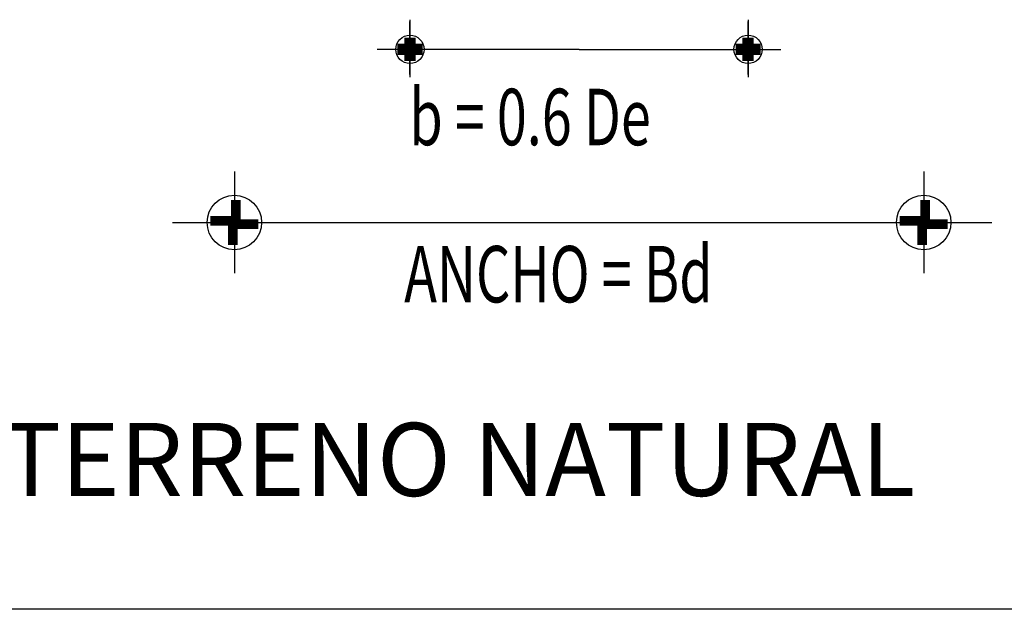
# Model space of a CAD drawing. Extents: x -3011 to 2316, y 3355 to 6912.
# Drawn here: x 807 to 851, y 6535 to 6561 of the extents above; entities that cross this region are included whole.
import ezdxf

# ---------------------------------------------------------------- set-up
doc = ezdxf.new("R2010")
doc.units = 0
doc.layers.add('CUADRO DE DATOS', color=7, linetype='Continuous')
doc.styles.add('LEROY', font='SIMPLEX.shx', dxfattribs={"width": 0.7})
doc.styles.add('ROMANT', font='romant.shx')

msp = doc.modelspace()

# ---------------------------------------------------------------- linework, layer by layer
at = {"layer": 'CUADRO DE DATOS'}
for p, q in [((824.29995, 6560.9264), (824.29995, 6559.61433)), ((839.26587, 6560.9264), (839.26587, 6559.61433)), ((824.29995, 6558.50665), (824.29995, 6560.84509)), ((824.29995, 6560.72201), (824.29995, 6558.38358)), ((839.26587, 6558.50665), (839.26587, 6560.84509)), ((839.26587, 6560.72201), (839.26587, 6558.38358)), ((831.78291, 6559.61433), (822.84749, 6559.61433)), ((831.78291, 6559.61433), (822.84749, 6559.61433)), ((831.78291, 6559.61433), (840.71833, 6559.61433)), ((831.78291, 6559.61433), (840.71833, 6559.61433)), ((816.52849, 6554.20329), (816.52849, 6549.7039)), ((847.03733, 6554.20329), (847.03733, 6549.7039)), ((813.79518, 6551.9536), (850.05163, 6551.9536)), ((1006.69423, 6534.83347), (776.28548, 6534.83347))]:
    msp.add_line(p, q, dxfattribs=at)
at = {"layer": 'CUADRO DE DATOS', "const_width": 0.42768}
for points in [[(824.26301, 6560.13142), (824.26301, 6559.61413)], [(824.3371, 6559.61567), (824.3371, 6560.13296)], [(839.22872, 6559.61567), (839.22872, 6560.13296)], [(839.30281, 6560.13142), (839.30281, 6559.61413)], [(824.30025, 6559.65167), (823.74536, 6559.65167)], [(824.30025, 6559.577), (823.74536, 6559.577)], [(824.26301, 6559.09725), (824.26301, 6559.61453)], [(824.85505, 6559.65106), (824.30016, 6559.65106)], [(824.85505, 6559.57761), (824.30016, 6559.57761)], [(824.3371, 6559.613), (824.3371, 6559.09571)], [(838.71077, 6559.65106), (839.26566, 6559.65106)], [(838.71077, 6559.57761), (839.26566, 6559.57761)], [(839.22872, 6559.613), (839.22872, 6559.09571)], [(839.26557, 6559.65167), (839.82046, 6559.65167)], [(839.26557, 6559.577), (839.82046, 6559.577)], [(839.30281, 6559.09725), (839.30281, 6559.61453)], [(816.59956, 6552.94852), (816.59956, 6551.95321)], [(847.1084, 6552.94852), (847.1084, 6551.95321)], [(815.46041, 6552.02426), (816.52808, 6552.02426)], [(845.96925, 6552.02426), (847.03692, 6552.02426)], [(816.45701, 6551.95102), (816.45701, 6550.95571)], [(816.52791, 6551.88176), (817.59558, 6551.88176)], [(846.96585, 6551.95102), (846.96585, 6550.95571)], [(847.03675, 6551.88176), (848.10442, 6551.88176)]]:
    msp.add_lwpolyline(points, dxfattribs=at)
at = {"layer": 'CUADRO DE DATOS'}
for centre, radius in [((824.29995, 6559.61433), 0.62638), ((824.29995, 6559.61433), 0.62638), ((839.26587, 6559.61433), 0.62638), ((839.26587, 6559.61433), 0.62638), ((816.52849, 6551.9536), 1.20521), ((847.03733, 6551.9536), 1.20521)]:
    msp.add_circle(centre, radius, dxfattribs=at)

# ---------------------------------------------------------------- texts
at = {"layer": 'CUADRO DE DATOS', "style": 'LEROY', "width": 0.7}
for s, p in [('b = 0.6 De', (824.27559, 6555.37048)), ('ANCHO = Bd', (824.04323, 6548.41411))]:
    msp.add_text(s, height=2.5, dxfattribs=at).set_placement(p)
at = {"layer": 'CUADRO DE DATOS', "style": 'ROMANT'}
msp.add_text('TERRENO NATURAL', height=3.232491, dxfattribs=at).set_placement((806.21451, 6539.84857))

doc.saveas('drawing.dxf')
